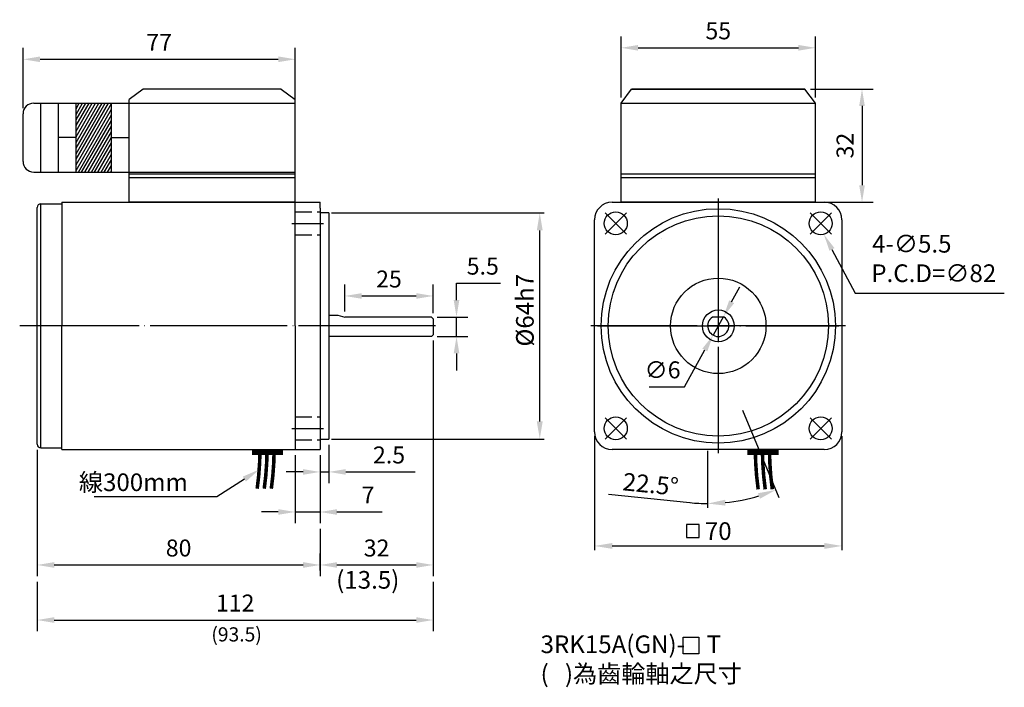
# Model space of a CAD drawing. Units: millimetres. Extents: x 6863 to 7141, y 6516 to 6705.
import ezdxf
from ezdxf.enums import TextEntityAlignment as Align

# ---------------------------------------------------------------- set-up
doc = ezdxf.new("R2010")
doc.units = ezdxf.units.MM
doc.header["$LTSCALE"] = 1.55
doc.header["$PDMODE"] = 3
doc.linetypes.add('CENTER', pattern=[27.05, 25, -1, 0.05, -1])
doc.linetypes.add('HIDDEN', pattern=[4, 3, -1])
doc.layers.get('0').update_dxf_attribs({"linetype": 'CONTINUOUS'})
doc.layers.get('DEFPOINTS').update_dxf_attribs({"linetype": 'CONTINUOUS'})
for name, color, linetype in [('CENTER', 1, 'CENTER'), ('DIM', 2, 'CONTINUOUS'), ('DRAW', 2, 'CONTINUOUS'), ('HIDDEN', 3, 'HIDDEN')]:
    doc.layers.add(name, color=color, linetype=linetype)
doc.styles.get("Standard").update_dxf_attribs({"font": 'romans.shx', "bigfont": 'chineset.shx'})
doc.dimstyles.get("Standard").update_dxf_attribs({"dimtxt": 0.18, "dimasz": 0.18, "dimexe": 0.18, "dimexo": 0.0625, "dimgap": 0.09, "dimtad": 0, "dimtih": 1, "dimtoh": 1, "dimdec": 4, "dimzin": 0, "dimdsep": 46, "dimtxsty": 'Standard', "dimcen": 0.09, "dimadec": 0, "dimazin": 0, "dimtfac": 1, "dimtdec": 4, "dimtofl": 0, "dimtmove": 0, "dimatfit": 3, "dimfxl": 0, "dimtolj": 1, "dimtzin": 0, "dimarcsym": 0})

# ---------------------------------------------------------------- blocks, each defined once
blk = doc.blocks.new('*D1')
at = {"color": 0, "linetype": 'ByBlock'}
for p, q in [((1614.11, 180.96), (1614.11, 164.85)), ((1609.11, 166.3), (1586.03, 168.61))]:
    blk.add_line(p, q, dxfattribs=at)
for start, end in [(275.703, 286.797), (264.297, 270)]:
    blk.add_arc((1614.11, 216.31), 50.25, start, end, dxfattribs=at)
for points in [[(1619.14, 165.47), (1619.06, 167.13), (1614.11, 166.05)], [(1628.35, 168.98), (1628.91, 167.41), (1633.34, 169.88)]]:
    blk.add_solid(points, dxfattribs=at)
at = {"layer": 'DEFPOINTS', "color": 0, "linetype": 'ByBlock'}
for p in [(1614.11, 250.46), (1614.11, 216.31), (1614.11, 182.16), (1627.11, 167.76), (1652.38, 123.92)]:
    blk.add_point(p, dxfattribs=at)
at = {"color": 0, "linetype": 'ByBlock', "insert": (1597.98, 171.53), "char_height": 5, "attachment_point": 5, "rotation": 354.297}
blk.add_mtext('\\A1;22.5°', dxfattribs=at)
blk = doc.blocks.new('*D4')
at = {"layer": 'DEFPOINTS', "color": 0}
for p in [(6949.79, 6650.29), (7009.95, 6650.29), (6949.79, 6586.29)]:
    blk.add_point(p, dxfattribs=at)
at = {"layer": 'DIM', "color": 0, "lineweight": -2}
for p, q in [((6950.99, 6650.29), (7011.15, 6650.29)), ((7009.95, 6591.29), (7009.95, 6645.29)), ((6950.99, 6586.29), (7011.15, 6586.29))]:
    blk.add_line(p, q, dxfattribs=at)
at = {"layer": 'DIM', "color": 0}
for points in [[(7009.11, 6645.29), (7010.78, 6645.29), (7009.95, 6650.29)], [(7009.11, 6591.29), (7010.78, 6591.29), (7009.95, 6586.29)]]:
    blk.add_solid(points, dxfattribs=at)
at = {"layer": 'DIM', "color": 0, "insert": (7005.75, 6622.72), "char_height": 5, "attachment_point": 5, "rotation": 90}
blk.add_mtext('\\A1;%%C64h7', dxfattribs=at)
blk = doc.blocks.new('*D5')
at = {"layer": 'DEFPOINTS', "color": 0}
for p in [(7025.44, 6588.29), (7095.44, 6588.29), (7095.44, 6556.04)]:
    blk.add_point(p, dxfattribs=at)
at = {"layer": 'DIM', "color": 0, "lineweight": -2}
for p, q in [((7025.44, 6587.09), (7025.44, 6554.84)), ((7095.44, 6587.09), (7095.44, 6554.84)), ((7030.44, 6556.04), (7090.44, 6556.04))]:
    blk.add_line(p, q, dxfattribs=at)
at = {"layer": 'DIM', "color": 0}
for points in [[(7030.44, 6556.87), (7030.44, 6555.21), (7025.44, 6556.04)], [(7090.44, 6556.87), (7090.44, 6555.21), (7095.44, 6556.04)]]:
    blk.add_solid(points, dxfattribs=at)
at = {"layer": 'DIM', "color": 0, "insert": (7060.44, 6560.24), "char_height": 5, "attachment_point": 5}
blk.add_mtext('\\A1;70', dxfattribs=at)
blk = doc.blocks.new('*D6')
at = {"layer": 'DEFPOINTS', "color": 0}
for p in [(6940.79, 6583.29), (6947.79, 6583.29), (6947.79, 6565.65)]:
    blk.add_point(p, dxfattribs=at)
at = {"layer": 'DIM'}
for p, q in [((6940.79, 6581.69), (6940.79, 6562.45)), ((6947.79, 6581.69), (6947.79, 6562.45)), ((6935.99, 6565.65), (6931.19, 6565.65)), ((6940.79, 6565.65), (6947.79, 6565.65)), ((6952.59, 6565.65), (6965.39, 6565.65))]:
    blk.add_line(p, q, dxfattribs=at)
for points in [[(6935.99, 6566.45), (6935.99, 6564.85), (6940.79, 6565.65)], [(6952.59, 6566.45), (6952.59, 6564.85), (6947.79, 6565.65)]]:
    blk.add_solid(points, dxfattribs=at)
at = {"layer": 'DIM', "insert": (6961.39, 6570.45), "char_height": 4.8, "attachment_point": 5}
blk.add_mtext('\\A1;7', dxfattribs=at)
blk = doc.blocks.new('*D7')
at = {"layer": 'DEFPOINTS', "color": 0}
for p in [(6979.79, 6615.79), (6947.79, 6562.45), (6979.79, 6550.66)]:
    blk.add_point(p, dxfattribs=at)
at = {"layer": 'DIM'}
for p, q in [((6979.79, 6614.19), (6979.79, 6547.46)), ((6947.79, 6560.85), (6947.79, 6547.46)), ((6952.59, 6550.66), (6974.99, 6550.66))]:
    blk.add_line(p, q, dxfattribs=at)
for points in [[(6952.59, 6551.46), (6952.59, 6549.86), (6947.79, 6550.66)], [(6974.99, 6551.46), (6974.99, 6549.86), (6979.79, 6550.66)]]:
    blk.add_solid(points, dxfattribs=at)
at = {"layer": 'DIM', "insert": (6963.79, 6555.46), "char_height": 4.8, "attachment_point": 5}
blk.add_mtext('\\A1;32', dxfattribs=at)
blk = doc.blocks.new('*D8')
at = {"layer": 'DEFPOINTS', "color": 0}
for p in [(6867.79, 6584.79), (6947.79, 6550.66), (6947.79, 6547.46)]:
    blk.add_point(p, dxfattribs=at)
at = {"layer": 'DIM'}
for p, q in [((6867.79, 6583.19), (6867.79, 6547.46)), ((6947.79, 6549.06), (6947.79, 6553.86)), ((6872.59, 6550.66), (6942.99, 6550.66))]:
    blk.add_line(p, q, dxfattribs=at)
for points in [[(6872.59, 6551.46), (6872.59, 6549.86), (6867.79, 6550.66)], [(6942.99, 6551.46), (6942.99, 6549.86), (6947.79, 6550.66)]]:
    blk.add_solid(points, dxfattribs=at)
at = {"layer": 'DIM', "insert": (6907.79, 6555.46), "char_height": 4.8, "attachment_point": 5}
blk.add_mtext('\\A1;80', dxfattribs=at)
blk = doc.blocks.new('*D9')
at = {"layer": 'DEFPOINTS', "color": 0}
for p in [(6867.79, 6547.46), (6979.79, 6547.46), (6979.79, 6535.09)]:
    blk.add_point(p, dxfattribs=at)
at = {"layer": 'DIM'}
for p, q in [((6867.79, 6545.86), (6867.79, 6531.89)), ((6979.79, 6545.86), (6979.79, 6531.89)), ((6872.59, 6535.09), (6974.99, 6535.09))]:
    blk.add_line(p, q, dxfattribs=at)
for points in [[(6872.59, 6535.89), (6872.59, 6534.29), (6867.79, 6535.09)], [(6974.99, 6535.89), (6974.99, 6534.29), (6979.79, 6535.09)]]:
    blk.add_solid(points, dxfattribs=at)
at = {"layer": 'DIM', "insert": (6923.79, 6539.89), "char_height": 4.8, "attachment_point": 5}
blk.add_mtext('\\A1;112', dxfattribs=at)
blk = doc.blocks.new('*D10')
at = {"layer": 'DEFPOINTS', "color": 0}
for p in [(6950.29, 6586.29), (6947.79, 6581.69), (6947.79, 6576.98)]:
    blk.add_point(p, dxfattribs=at)
at = {"layer": 'DIM'}
for p, q in [((6950.29, 6584.69), (6950.29, 6573.78)), ((6947.79, 6580.09), (6947.79, 6573.78)), ((6942.99, 6576.98), (6938.19, 6576.98)), ((6947.79, 6576.98), (6950.29, 6576.98)), ((6955.09, 6576.98), (6974.74, 6576.98))]:
    blk.add_line(p, q, dxfattribs=at)
for points in [[(6942.99, 6577.78), (6942.99, 6576.18), (6947.79, 6576.98)], [(6955.09, 6577.78), (6955.09, 6576.18), (6950.29, 6576.98)]]:
    blk.add_solid(points, dxfattribs=at)
at = {"layer": 'DIM', "insert": (6967.31, 6581.78), "char_height": 4.8, "attachment_point": 5}
blk.add_mtext('\\A1;2.5', dxfattribs=at)
blk = doc.blocks.new('*D12')
at = {"layer": 'DEFPOINTS', "color": 0}
for p in [(6979.79, 6626.75), (6954.79, 6620.79), (6979.79, 6620.29)]:
    blk.add_point(p, dxfattribs=at)
at = {"layer": 'DIM'}
for p, q in [((6954.79, 6622.39), (6954.79, 6629.95)), ((6979.79, 6621.89), (6979.79, 6629.95)), ((6959.59, 6626.75), (6974.99, 6626.75))]:
    blk.add_line(p, q, dxfattribs=at)
for points in [[(6959.59, 6627.55), (6959.59, 6625.95), (6954.79, 6626.75)], [(6974.99, 6627.55), (6974.99, 6625.95), (6979.79, 6626.75)]]:
    blk.add_solid(points, dxfattribs=at)
at = {"layer": 'DIM', "insert": (6967.29, 6631.55), "char_height": 4.8, "attachment_point": 5}
blk.add_mtext('\\A1;25', dxfattribs=at)
blk = doc.blocks.new('*D19')
at = {"layer": 'DEFPOINTS', "color": 0}
for p in [(7084.94, 6685.29), (7084.94, 6653.29), (7101.11, 6653.29)]:
    blk.add_point(p, dxfattribs=at)
at = {"layer": 'DIM'}
for p, q in [((7086.54, 6685.29), (7104.31, 6685.29)), ((7101.11, 6680.49), (7101.11, 6658.09)), ((7086.54, 6653.29), (7104.31, 6653.29))]:
    blk.add_line(p, q, dxfattribs=at)
for points in [[(7100.31, 6680.49), (7101.91, 6680.49), (7101.11, 6685.29)], [(7100.31, 6658.09), (7101.91, 6658.09), (7101.11, 6653.29)]]:
    blk.add_solid(points, dxfattribs=at)
at = {"layer": 'DIM', "insert": (7096.31, 6669.29), "char_height": 4.8, "attachment_point": 5, "rotation": 90}
blk.add_mtext('\\A1;32', dxfattribs=at)
blk = doc.blocks.new('*D20')
at = {"layer": 'DEFPOINTS', "color": 0}
for p in [(7087.94, 6696.95), (7032.94, 6681.29), (7087.94, 6681.29)]:
    blk.add_point(p, dxfattribs=at)
at = {"layer": 'DIM'}
for p, q in [((7032.94, 6682.89), (7032.94, 6700.15)), ((7087.94, 6682.89), (7087.94, 6700.15)), ((7037.74, 6696.95), (7083.14, 6696.95))]:
    blk.add_line(p, q, dxfattribs=at)
for points in [[(7037.74, 6697.75), (7037.74, 6696.15), (7032.94, 6696.95)], [(7083.14, 6697.75), (7083.14, 6696.15), (7087.94, 6696.95)]]:
    blk.add_solid(points, dxfattribs=at)
at = {"layer": 'DIM', "insert": (7060.44, 6701.75), "char_height": 4.8, "attachment_point": 5}
blk.add_mtext('\\A1;55', dxfattribs=at)
blk = doc.blocks.new('*D21')
at = {"layer": 'DEFPOINTS', "color": 0}
for p in [(6940.79, 6693.7), (6863.79, 6678.29), (6940.79, 6678.29)]:
    blk.add_point(p, dxfattribs=at)
at = {"layer": 'DIM'}
for p, q in [((6863.79, 6679.89), (6863.79, 6696.9)), ((6940.79, 6679.89), (6940.79, 6696.9)), ((6868.59, 6693.7), (6935.99, 6693.7))]:
    blk.add_line(p, q, dxfattribs=at)
for points in [[(6868.59, 6694.5), (6868.59, 6692.9), (6863.79, 6693.7)], [(6935.99, 6694.5), (6935.99, 6692.9), (6940.79, 6693.7)]]:
    blk.add_solid(points, dxfattribs=at)
at = {"layer": 'DIM', "insert": (6902.29, 6698.5), "char_height": 4.8, "attachment_point": 5}
blk.add_mtext('\\A1;77', dxfattribs=at)
blk = doc.blocks.new('*D22')
at = {"layer": 'DEFPOINTS', "color": 0}
for p in [(7061.9, 6620.91), (7058.99, 6615.67)]:
    blk.add_point(p, dxfattribs=at)
at = {"layer": 'DIM'}
for p, q in [((7064.23, 6625.11), (7066.56, 6629.3)), ((7061.9, 6620.91), (7058.99, 6615.67)), ((7050.86, 6601.05), (7056.66, 6611.47)), ((7040.92, 6601.05), (7050.86, 6601.05))]:
    blk.add_line(p, q, dxfattribs=at)
for points in [[(7063.53, 6625.49), (7064.93, 6624.72), (7061.9, 6620.91)], [(7055.96, 6611.86), (7057.35, 6611.08), (7058.99, 6615.67)]]:
    blk.add_solid(points, dxfattribs=at)
at = {"layer": 'DIM', "insert": (7044.69, 6605.85), "char_height": 4.8, "attachment_point": 5}
blk.add_mtext('\\A1;∅6', dxfattribs=at)
blk = doc.blocks.new('*D23')
at = {"layer": 'DEFPOINTS', "color": 0}
for p in [(6979.29, 6620.79), (6986.4, 6620.79), (6979.29, 6615.29)]:
    blk.add_point(p, dxfattribs=at)
at = {"layer": 'DIM'}
for p, q in [((6986.4, 6625.59), (6986.4, 6630.39)), ((6986.4, 6630.39), (6998.85, 6630.39)), ((6980.89, 6620.79), (6989.6, 6620.79)), ((6986.4, 6615.29), (6986.4, 6620.79)), ((6980.89, 6615.29), (6989.6, 6615.29)), ((6986.4, 6610.49), (6986.4, 6605.69))]:
    blk.add_line(p, q, dxfattribs=at)
for points in [[(6985.6, 6625.59), (6987.2, 6625.59), (6986.4, 6620.79)], [(6985.6, 6610.49), (6987.2, 6610.49), (6986.4, 6615.29)]]:
    blk.add_solid(points, dxfattribs=at)
at = {"layer": 'DIM', "insert": (6993.83, 6635.19), "char_height": 4.8, "attachment_point": 5}
blk.add_mtext('\\A1;5.5', dxfattribs=at)
blk = doc.blocks.new('0')
at = {"layer": 'DIM'}
for p, q in [((9.87951, -23.85125), (20.12055, -48.57531)), ((-131.06329, -43.32989), (-138.86145, -48.32729)), ((-145.4492, -48.32729), (-173.50753, -48.32729)), ((-138.86145, -48.32729), (-145.4492, -48.32729))]:
    blk.add_line(p, q, dxfattribs=at)
at = {"layer": 'DIM', "const_width": 1}
for points in [[(-128.38652, -35), (-128.38652, -36), (-120.58652, -36), (-120.58652, -35)], [(-128.38652, -35.5), (-120.58652, -35.5)], [(11.76517, -35), (11.76517, -36), (19.56517, -36), (19.56517, -35)], [(11.76517, -35.5), (19.56517, -35.5)]]:
    blk.add_lwpolyline(points, dxfattribs=at)
at = {"layer": 'DIM'}
for points, const_width in [([(-126.64593, -34.98916, -0.035274959), (-127.43676, -46.04679, -14.068905381)], 1), ([(-124.64593, -34.99004, -0.035274959), (-125.43676, -46.04766, -14.068905381)], 1), ([(-122.64593, -34.99091, -0.035274959), (-123.43676, -46.04854, -14.068905381)], 1), ([(13.49747, -34.99091, 0.034969235), (14.29453, -46.23213, 3.092237919)], 1), ([(13.49747, -34.99091, 0.034969235), (14.29453, -46.23213, 0.034969235)], 0.5), ([(15.49747, -34.99004, 0.034969235), (16.29453, -46.23125, 3.092237919)], 1), ([(15.49747, -34.99004, 0.035120175), (16.2914, -46.13946, 0.035120175)], 0.5), ([(17.49747, -34.98916, 0.034969235), (18.29453, -46.23038, 3.092237919)], 1), ([(17.49747, -34.98916, 0.035274959), (18.2883, -46.04679, 0.035274959)], 0.5)]:
    blk.add_lwpolyline(points, format="xyb", dxfattribs=dict(at, const_width=const_width))
blk.add_solid([(-131.51292, -42.62827), (-130.61366, -44.03152), (-126.85355, -40.63211)], dxfattribs=at)
at = {"layer": 'DIM', "insert": (-147.0492, -44.22729), "char_height": 5, "attachment_point": 6}
blk.add_mtext('\\A1;線300mm', dxfattribs=at)
at = {"layer": 'DIM'}
dim = blk.add_angular_dim_2l(base=(13.0067, -48.54168), line1=((0, 0), (38.26834, -92.38795)), line2=((0, 34.15), (0, -34.15)), dimstyle='Standard', override={"dimtxt": 5, "dimasz": 5, "dimexe": 1.2, "dimexo": 1.2, "dimgap": 1.6, "dimtad": 1, "dimtih": 0, "dimtoh": 0, "dimzin": 8, "dimadec": 4, "dimazin": 2, "dimtofl": 1}, dxfattribs=at)
dim.commit()
dim.dimension.update_dxf_attribs({"geometry": '*D1', "text_midpoint": (-16.12897, -44.77289), "insert": (-1614.10754, -216.30633)})

msp = doc.modelspace()

# ---------------------------------------------------------------- hatches: boundary and pattern name
at = {"layer": 'DIM'}
h = msp.add_hatch(dxfattribs=at)
h.set_pattern_fill('ANSI31', color=0, scale=0.25, angle=15, style=0)
h.set_pattern_definition([(60, (159.74535, 844.2985), (-0.687407664, 0.396875), [])])
h.paths.add_polyline_path([(6878.78567, 6661.78782), (6888.78567, 6661.78782), (6888.78567, 6681.28782), (6878.78567, 6681.28782)])

# ---------------------------------------------------------------- linework, layer by layer
for p, q in [((6867.78567, 6584.78782), (6867.78567, 6651.78782)), ((6868.78567, 6652.78782), (6874.78567, 6652.78782)), ((6868.78567, 6583.78782), (6868.78567, 6652.78782)), ((6874.78567, 6653.28782), (6874.78567, 6618.28782)), ((6874.78567, 6653.28782), (6874.78567, 6653.28782)), ((6874.78567, 6653.28782), (6874.78567, 6653.28782)), ((6874.78567, 6653.28782), (6947.78567, 6653.28782)), ((6940.78567, 6618.28782), (6940.78567, 6653.28782)), ((6947.78567, 6651.61282), (6947.78567, 6653.28782)), ((6947.78567, 6651.61282), (6947.78567, 6583.28782)), ((7030.44384, 6653.28782), (7090.44384, 6653.28782)), ((6950.28567, 6650.28782), (6947.78567, 6650.28782)), ((6950.28567, 6650.28782), (6950.28567, 6586.28782)), ((7025.44384, 6588.28782), (7025.44384, 6648.28782)), ((7095.44384, 6648.28782), (7095.44384, 6588.28782)), ((6950.28567, 6621.28782), (6952.78567, 6621.28782)), ((6952.78567, 6621.28782), (6954.78567, 6620.78782)), ((6979.28567, 6620.78782), (6954.78567, 6620.78782)), ((6979.28567, 6620.78782), (6979.78567, 6620.28782)), ((7062.10215, 6620.78782), (7058.78552, 6620.78782)), ((6874.78567, 6583.28782), (6874.78567, 6618.28782)), ((6940.78567, 6618.28782), (6940.78567, 6583.28782)), ((6979.78567, 6620.28782), (6979.78567, 6615.78782)), ((6979.28567, 6615.28782), (6950.28567, 6615.28782)), ((6979.28567, 6615.28782), (6979.78567, 6615.78782)), ((6947.78567, 6586.28782), (6950.28567, 6586.28782)), ((6868.78567, 6583.78782), (6874.78567, 6583.78782)), ((6874.78567, 6583.28782), (6947.78567, 6583.28782)), ((6874.78567, 6583.28782), (6874.78567, 6583.28782)), ((7090.44384, 6583.28782), (7030.44384, 6583.28782))]:
    msp.add_line(p, q)
for centre, radius in [((7060.44384, 6618.28782), 33.15), ((7031.45246, 6647.2792), 3.25), ((7060.44384, 6618.28782), 31.15), ((7089.43521, 6647.2792), 3.25), ((7060.44384, 6618.28782), 13.5), ((7060.44384, 6618.28782), 4.5), ((7031.45246, 6589.29644), 3.25), ((7089.43521, 6589.29644), 3.25)]:
    msp.add_circle(centre, radius)
for centre, radius, start, end in [((6868.78567, 6651.78782), 1, 90, 180), ((7030.44384, 6648.28782), 5, 90, 180), ((7090.44384, 6648.28782), 5, 0, 90), ((7060.44384, 6618.28782), 3, 123.5573098, 56.4426902), ((7030.44384, 6588.28782), 5, 180, 270), ((7090.44384, 6588.28782), 5, 270, 0), ((6868.78567, 6584.78782), 1, 180, 270)]:
    msp.add_arc(centre, radius, start, end)
at = {"layer": 'CENTER'}
for p, q in [((7060.44384, 6654.28782), (7060.44384, 6582.28782)), ((7060.44384, 6652.43782), (7060.44384, 6584.13782)), ((7034.45766, 6644.274), (7028.44725, 6650.2844)), ((7034.45766, 6650.2844), (7028.44725, 6644.274)), ((7086.43001, 6644.274), (7092.44042, 6650.2844)), ((7092.44042, 6644.274), (7086.43001, 6650.2844)), ((6939.78567, 6647.2792), (6948.78567, 6647.2792)), ((6980.48099, 6618.28782), (6862.83026, 6618.28782)), ((7096.44384, 6618.28782), (7024.44384, 6618.28782)), ((7026.29384, 6618.28782), (7094.59384, 6618.28782)), ((7034.45766, 6592.30165), (7028.44725, 6586.29124)), ((7028.44725, 6592.30165), (7034.45766, 6586.29124)), ((7086.43001, 6592.30165), (7092.44042, 6586.29124)), ((7086.43001, 6586.29124), (7092.44042, 6592.30165)), ((6939.78567, 6589.29644), (6948.78567, 6589.29644))]:
    msp.add_line(p, q, dxfattribs=at)
at = {"layer": 'DIM', "color": 0}
for p, q in [((6897.78567, 6685.28782), (6893.78567, 6682.28782)), ((6936.78567, 6685.28782), (6897.78567, 6685.28782)), ((6936.78567, 6685.28782), (6940.78567, 6682.28782)), ((7032.94384, 6681.28782), (7035.94384, 6685.28782)), ((7084.94384, 6685.28782), (7035.94384, 6685.28782)), ((7035.94384, 6685.28782), (7084.94384, 6685.28782)), ((7087.94384, 6681.28782), (7084.94384, 6685.28782)), ((6893.78567, 6653.28782), (6893.78567, 6682.28782)), ((6940.78567, 6653.28782), (6940.78567, 6682.28782)), ((6866.78567, 6681.28782), (6940.78567, 6681.28782)), ((6868.78567, 6661.78782), (6868.78567, 6681.28782)), ((6873.78567, 6661.78782), (6873.78567, 6681.28782)), ((6878.78567, 6661.78782), (6878.78567, 6681.28782)), ((6888.78567, 6661.78782), (6888.78567, 6681.28782)), ((7032.94384, 6681.28782), (7087.94384, 6681.28782)), ((7032.94384, 6653.28782), (7032.94384, 6681.28782)), ((7087.94384, 6653.28782), (7087.94384, 6681.28782)), ((6863.78567, 6664.78782), (6863.78567, 6678.28782)), ((6878.78567, 6671.53782), (6873.78567, 6671.53782)), ((6888.78567, 6671.53782), (6893.78567, 6671.53782)), ((6866.78567, 6661.78782), (6940.78567, 6661.78782)), ((6893.78567, 6661.28782), (6940.78567, 6661.28782)), ((6893.78567, 6660.28782), (6940.78567, 6660.28782)), ((7032.94384, 6661.28782), (7087.94384, 6661.28782)), ((7032.94384, 6660.28782), (7087.94384, 6660.28782)), ((6940.78567, 6653.28782), (6893.78567, 6653.28782)), ((7087.94384, 6653.28782), (7032.94384, 6653.28782)), ((7032.94384, 6653.28782), (7087.94384, 6653.28782))]:
    msp.add_line(p, q, dxfattribs=at)
at = {"layer": 'DIM'}
for p, q in [((7092.59756, 6639.92511), (7099.16895, 6627.55633)), ((7099.16895, 6627.55633), (7102.2961, 6627.55633)), ((7102.2961, 6627.55633), (7141.36276, 6627.55633))]:
    msp.add_line(p, q, dxfattribs=at)
for points in [[(7051.41611, 6558.46979), (7055.01611, 6558.46979), (7055.01611, 6562.06979), (7051.41611, 6562.06979)], [(7050.48926, 6530.19956), (7054.98307, 6530.19956), (7054.98307, 6525.52964), (7050.48926, 6525.52964)]]:
    msp.add_lwpolyline(points, close=True, dxfattribs=at)
at = {"layer": 'DIM', "color": 0}
for centre, start, end in [((6866.78567, 6678.28782), 90, 180), ((6866.78567, 6664.78782), 180, 270)]:
    msp.add_arc(centre, 3, start, end, dxfattribs=at)
at = {"layer": 'DIM'}
msp.add_solid([(7093.30233, 6640.30366), (7091.89279, 6639.54657), (7090.32627, 6644.15374)], dxfattribs=at)
at = {"layer": 'DRAW'}
msp.add_line((7044.44384, 6643.07189), (7044.44384, 6643.07189), dxfattribs=at)
at = {"layer": 'HIDDEN'}
for p, q in [((6940.78567, 6650.5292), (6947.78567, 6650.5292)), ((6940.78567, 6644.0292), (6947.78567, 6644.0292)), ((6940.78567, 6592.54644), (6947.78567, 6592.54644)), ((6940.78567, 6586.04644), (6947.78567, 6586.04644))]:
    msp.add_line(p, q, dxfattribs=at)

# ---------------------------------------------------------------- block references
at = {"layer": 'DIM'}
msp.add_blockref('0', (7057.44384, 6618.28782), dxfattribs=at)

# ---------------------------------------------------------------- texts
for s, p in [('4-∅5.5', (7103.98181, 6639.02118)), ('P.C.D=∅82', (7103.74372, 6630.68784))]:
    msp.add_text(s, height=5, rotation=360, dxfattribs=at).set_placement(p)
msp.add_text('(13.5)', height=5, dxfattribs=at).set_placement((6952.36267, 6543.95516))
msp.add_text('(93.5)', height=4, dxfattribs=at).set_placement((6924.18379, 6530.5086), align=Align.MIDDLE)
at = {"layer": 'DIM', "insert": (7010.18087, 6530.72696), "char_height": 5, "width": 129.4089535, "attachment_point": 1}
msp.add_mtext('{\\fDFKai-SB|b0|i0|c136|p65;3R\\fArial|b0|i0|c0|p32;K15A(GN)-    T\\P(   )\\fDFKai-SB|b0|i0|c136|p65;為齒輪軸之尺寸}', dxfattribs=at)

# ---------------------------------------------------------------- dimensions: what is measured, and where the dimension line sits
at = {"layer": 'DIM'}
for base, p1, p2, override, picture, middle in [((7087.94384, 6696.95189), (7032.94384, 6681.28782), (7087.94384, 6681.28782), {"dimscale": 1.6, "dimtxt": 3, "dimasz": 3, "dimexe": 2, "dimexo": 1, "dimgap": 1.5, "dimtad": 1, "dimtih": 0, "dimtoh": 0, "dimdec": 1, "dimzin": 8, "dimclrd": 256, "dimclre": 256, "dimclrt": 256, "dimtdec": 1, "dimtofl": 1, "dimlwd": 65535, "dimlwe": 65535}, '*D20', (7060.44384, 6701.75189)), ((6940.78567, 6693.69715), (6863.78567, 6678.28782), (6940.78567, 6678.28782), {"dimscale": 1.6, "dimtxt": 3, "dimasz": 3, "dimexe": 2, "dimexo": 1, "dimgap": 1.5, "dimtad": 1, "dimtih": 0, "dimtoh": 0, "dimdec": 1, "dimzin": 8, "dimclrd": 256, "dimclre": 256, "dimclrt": 256, "dimtdec": 1, "dimtofl": 1, "dimlwd": 65535, "dimlwe": 65535}, '*D21', (6902.28567, 6698.49715)), ((6979.78567, 6626.74896), (6954.78567, 6620.78782), (6979.78567, 6620.28782), {"dimscale": 1.6, "dimtxt": 3, "dimasz": 3, "dimexe": 2, "dimexo": 1, "dimgap": 1.5, "dimtad": 1, "dimtih": 0, "dimtoh": 0, "dimzin": 8, "dimclrd": 256, "dimclre": 256, "dimclrt": 256, "dimtofl": 1, "dimlwd": 65535, "dimlwe": 65535}, '*D12', (6967.28567, 6631.54896)), ((6979.78567, 6550.65516), (6947.78567, 6562.45474), (6979.78567, 6615.78782), {"dimscale": 1.6, "dimtxt": 3, "dimasz": 3, "dimexe": 2, "dimexo": 1, "dimgap": 1.5, "dimtad": 1, "dimtih": 0, "dimtoh": 0, "dimzin": 8, "dimclrd": 256, "dimclre": 256, "dimclrt": 256, "dimtofl": 1, "dimlwd": 65535, "dimlwe": 65535}, '*D7', (6963.78567, 6555.45516)), ((7095.44384, 6556.03939), (7025.44384, 6588.28782), (7095.44384, 6588.28782), {"dimtxt": 5, "dimasz": 5, "dimexe": 1.2, "dimexo": 1.2, "dimgap": 1.7, "dimtad": 1, "dimtih": 0, "dimtoh": 0, "dimzin": 8, "dimtofl": 1}, '*D5', (7060.44384, 6560.23939)), ((6947.78567, 6550.65988), (6867.78567, 6584.78782), (6947.78567, 6547.45516), {"dimscale": 1.6, "dimtxt": 3, "dimasz": 3, "dimexe": 2, "dimexo": 1, "dimgap": 1.5, "dimtad": 1, "dimtih": 0, "dimtoh": 0, "dimzin": 8, "dimclrd": 256, "dimclre": 256, "dimclrt": 256, "dimtofl": 1, "dimlwd": 65535, "dimlwe": 65535}, '*D8', (6907.78567, 6555.45988)), ((6947.78567, 6565.65474), (6940.78567, 6583.28782), (6947.78567, 6583.28782), {"dimscale": 1.6, "dimtxt": 3, "dimasz": 3, "dimexe": 2, "dimexo": 1, "dimgap": 1.5, "dimtad": 1, "dimtih": 0, "dimtoh": 0, "dimzin": 8, "dimclrd": 256, "dimclre": 256, "dimclrt": 256, "dimtofl": 1, "dimlwd": 65535, "dimlwe": 65535}, '*D6', (6961.38567, 6570.45474)), ((6979.78567, 6535.09205), (6867.78567, 6547.45988), (6979.78567, 6547.45988), {"dimscale": 1.6, "dimtxt": 3, "dimasz": 3, "dimexe": 2, "dimexo": 1, "dimgap": 1.5, "dimtad": 1, "dimtih": 0, "dimtoh": 0, "dimzin": 8, "dimclrd": 256, "dimclre": 256, "dimclrt": 256, "dimtofl": 1, "dimlwd": 65535, "dimlwe": 65535}, '*D9', (6923.78567, 6539.89205))]:
    dim = msp.add_linear_dim(base=base, p1=p1, p2=p2, dimstyle='Standard', override=override, dxfattribs=at)
    dim.commit()
    dim.dimension.update_dxf_attribs({"geometry": picture, "text_midpoint": middle})
for base, p1, p2, override, picture, middle in [((7101.11173, 6653.28782), (7084.94384, 6685.28782), (7084.94384, 6653.28782), {"dimscale": 1.6, "dimtxt": 3, "dimasz": 3, "dimexe": 2, "dimexo": 1, "dimgap": 1.5, "dimtad": 1, "dimtih": 0, "dimtoh": 0, "dimdec": 1, "dimzin": 8, "dimclrd": 256, "dimclre": 256, "dimclrt": 256, "dimtdec": 1, "dimtofl": 1, "dimlwd": 65535, "dimlwe": 65535}, '*D19', (7096.31173, 6669.28782)), ((6986.39675, 6620.78782), (6979.28567, 6615.28782), (6979.28567, 6620.78782), {"dimscale": 1.6, "dimtxt": 3, "dimasz": 3, "dimexe": 2, "dimexo": 1, "dimgap": 1.5, "dimtad": 1, "dimtih": 0, "dimzin": 8, "dimclrd": 256, "dimclre": 256, "dimclrt": 256, "dimtofl": 1, "dimlwd": 65535, "dimlwe": 65535}, '*D23', (6993.82532, 6635.18782))]:
    dim = msp.add_linear_dim(base=base, p1=p1, p2=p2, angle=90, dimstyle='Standard', override=override, dxfattribs=at)
    dim.commit()
    dim.dimension.update_dxf_attribs({"geometry": picture, "text_midpoint": middle})
dim = msp.add_linear_dim(base=(7009.94824, 6650.28782), p1=(6949.78567, 6586.28782), p2=(6949.78567, 6650.28782), angle=90, text='%%C64h7', dimstyle='Standard', override={"dimtxt": 5, "dimasz": 5, "dimexe": 1.2, "dimexo": 1.2, "dimgap": 1.7, "dimtad": 1, "dimtih": 0, "dimtoh": 0, "dimzin": 8, "dimtofl": 1}, dxfattribs=at)
dim.commit()
dim.dimension.update_dxf_attribs({"geometry": '*D4', "text_midpoint": (7009.94824, 6622.71674), "dimtype": 160})
dim = msp.add_diameter_dim_2p(p1=(7061.90096, 6620.91018), p2=(7058.98671, 6615.66546), dimstyle='Standard', override={"dimscale": 1.6, "dimtxt": 3, "dimasz": 3, "dimexe": 2, "dimexo": 1, "dimgap": 1.5, "dimtad": 1, "dimtih": 0, "dimzin": 8, "dimclrd": 256, "dimclre": 256, "dimclrt": 256, "dimtofl": 1, "dimlwd": 65535, "dimlwe": 65535}, dxfattribs=at)
dim.commit()
dim.dimension.update_dxf_attribs({"geometry": '*D22', "text_midpoint": (7044.6921, 6601.04635), "dimtype": 163})
dim = msp.add_linear_dim(base=(6947.78567, 6576.98179), p1=(6950.28567, 6586.28782), p2=(6947.78567, 6581.68782), dimstyle='Standard', override={"dimscale": 1.6, "dimtxt": 3, "dimasz": 3, "dimexe": 2, "dimexo": 1, "dimgap": 1.5, "dimtad": 1, "dimtih": 0, "dimtoh": 0, "dimzin": 8, "dimclrd": 256, "dimclre": 256, "dimclrt": 256, "dimtofl": 1, "dimlwd": 65535, "dimlwe": 65535}, dxfattribs=at)
dim.commit()
dim.dimension.update_dxf_attribs({"geometry": '*D10', "text_midpoint": (6967.31424, 6576.98179), "dimtype": 160})

doc.saveas('drawing.dxf')
